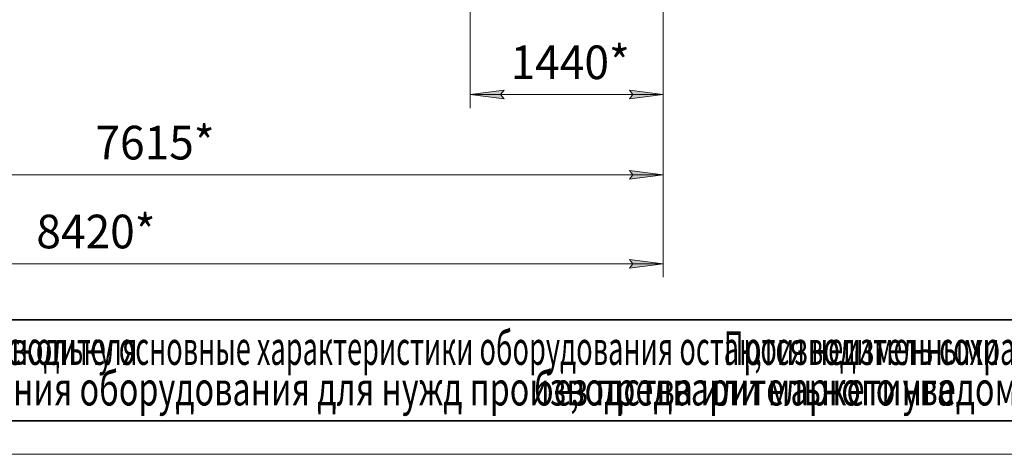
# Model space of a CAD drawing. Units: millimetres. Extents: x 0 to 30516, y -7 to 21000.
# Drawn here: x 6323 to 13632, y 0 to 3230 of the extents above; entities that cross this region are included whole.
import ezdxf

# ---------------------------------------------------------------- set-up
doc = ezdxf.new("R2010")
doc.units = ezdxf.units.MM
doc.linetypes.add('K5LT_BASIC', pattern=[0])
doc.linetypes.add('K5LT_THIN', pattern=[0])
for name, color, linetype, true_color in [('C', 4, 'Continuous', 0x00ffff), ('DIM', 6, 'Continuous', 0xff00ff), ('FOR', 7, 'Continuous', 0xffffff), ('G', 3, 'Continuous', 0x00ff00)]:
    doc.layers.add(name, color=color, linetype=linetype, true_color=true_color)
doc.styles.add('KTEXTSTYLE', font='GOST_A.TTF', dxfattribs={"width": 0.96, "height": 5})

msp = doc.modelspace()

# ---------------------------------------------------------------- hatches: boundary and pattern name
at = {"layer": 'DIM'}
for points in [[(9918.1, 2641), (9893.1, 2673.9), (9918.1, 2706.9), (9668.1, 2673.9)], [(11099.9, 2673.9), (10849.9, 2706.9), (10874.9, 2673.9), (10849.9, 2641)], [(11099.9, 2077.1), (10849.9, 2110), (10874.9, 2077.1), (10849.9, 2044.2)], [(10849.9, 1383.4), (11099.9, 1416.3), (10849.9, 1449.2), (10874.9, 1416.3)]]:
    msp.add_hatch(color=7, dxfattribs=at).paths.add_polyline_path(points)

# ---------------------------------------------------------------- linework, layer by layer
at = {"layer": 'C', "color": 7, "linetype": 'K5LT_THIN', "lineweight": 18}
for p, q in [((1000, 1000), (20200, 1000)), ((1000, 250), (20200, 250))]:
    msp.add_line(p, q, dxfattribs=at)
at = {"layer": 'DIM', "color": 7, "linetype": 'K5LT_THIN', "lineweight": 18}
for p, q in [((9668.1, 4491.7), (9668.1, 2573.9)), ((11099.9, 3370.8), (11099.9, 1316.3)), ((11099.9, 3370.8), (11099.9, 1977.1)), ((11099.9, 3370.8), (11099.9, 2573.9)), ((9668.1, 2673.9), (9918.1, 2706.9)), ((9918.1, 2706.9), (9893.1, 2673.9)), ((10874.9, 2673.9), (10849.9, 2706.9)), ((10849.9, 2706.9), (11099.9, 2673.9)), ((9918.1, 2641), (9668.1, 2673.9)), ((9668.1, 2673.9), (11099.9, 2673.9)), ((9893.1, 2673.9), (9918.1, 2641)), ((11099.9, 2673.9), (10849.9, 2641)), ((10849.9, 2641), (10874.9, 2673.9)), ((3483.1, 2077.1), (11099.9, 2077.1)), ((10874.9, 2077.1), (10849.9, 2110)), ((10849.9, 2110), (11099.9, 2077.1)), ((11099.9, 2077.1), (10849.9, 2044.2)), ((10849.9, 2044.2), (10874.9, 2077.1)), ((2679.1, 1416.3), (11099.9, 1416.3)), ((10874.9, 1416.3), (10849.9, 1449.2)), ((10849.9, 1449.2), (11099.9, 1416.3)), ((11099.9, 1416.3), (10849.9, 1383.4)), ((10849.9, 1383.4), (10874.9, 1416.3))]:
    msp.add_line(p, q, dxfattribs=at)
at = {"layer": 'FOR', "color": 5, "linetype": 'K5LT_BASIC', "lineweight": 35, "true_color": 0x0000ff}
msp.add_line((29450, 250), (1000, 250), dxfattribs=at)
at = {"layer": 'FOR', "color": 7, "linetype": 'K5LT_THIN', "lineweight": 18}
msp.add_line((29700, 0), (0, 0), dxfattribs=at)
at = {"layer": 'G', "color": 5, "linetype": 'K5LT_BASIC', "lineweight": 35, "true_color": 0x0000ff}
msp.add_line((20200, 1000), (1000, 1000), dxfattribs=at)

# ---------------------------------------------------------------- texts
at = {"layer": 'C', "color": 7, "style": 'KTEXTSTYLE', "oblique": 15}
for s, width, p in [('Данный чертеж не связывает обязательством Производителя', 0.592, (1019.2, 664.6)), ('Поскольку основные характеристики оборудования остаются неизменными', 0.592, (5959.7, 664.6)), ('Производитель сохраняет за собой право вносить любые модификации в узлы', 0.592, (11550.6, 664.6)), (',', 0.592, (11776.4, 664.6)), ('считает необходимым для усовершенствования оборудования для нужд производства или маркетинга', 0.704, (1012.4, 363.2)), ('без предварительного уведомления и без обязательства обновления чертежей во время внесения модификаций', 0.704, (10140.9, 363.2)), (',', 0.704, (10408.3, 363.2))]:
    msp.add_text(s, height=250, dxfattribs=dict(at, width=width)).set_placement(p)
at = {"layer": 'DIM', "color": 7, "style": 'KTEXTSTYLE', "oblique": 15, "width": 0.965}
for s, p in [('1440*', (9967.2, 2788.6)), ('7615*', (6884.8, 2191.7)), ('8420*', (6446.4, 1531))]:
    msp.add_text(s, height=250, dxfattribs=at).set_placement(p)

doc.saveas('drawing.dxf')
